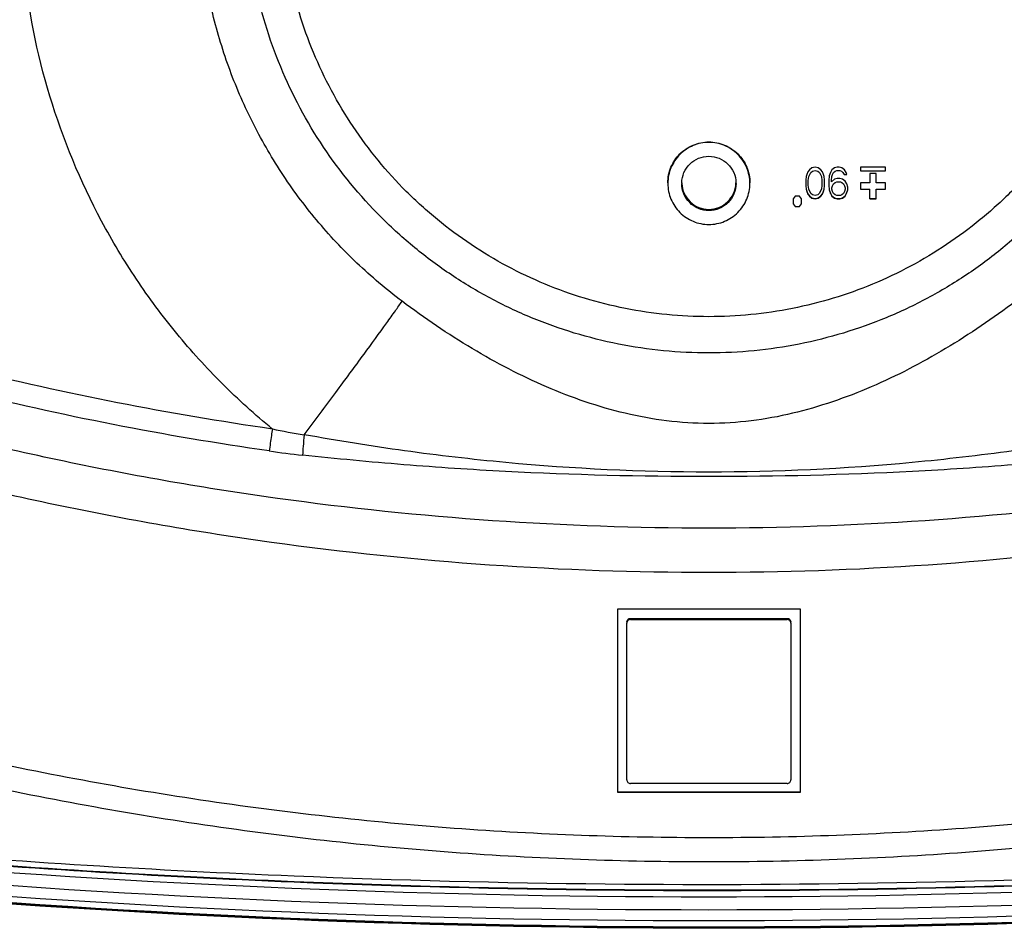
# Model space of a CAD drawing. Units: millimetres. Extents: x 0 to 5000, y 0 to 3500.
# Drawn here: x 1564 to 1642, y 605 to 677 of the extents above; entities that cross this region are included whole.
import ezdxf

# ---------------------------------------------------------------- set-up
doc = ezdxf.new("R2010")
doc.units = ezdxf.units.MM
doc.header["$LTSCALE"] = 274.99945
doc.layers.add('3_ALL_AXES', color=7, linetype='CONTINUOUS')
doc.layers.add('7_ALL_FEATURES', color=7, linetype='CONTINUOUS')

msp = doc.modelspace()

# ---------------------------------------------------------------- linework, layer by layer
at = {"layer": '3_ALL_AXES', "color": 7, "linetype": 'Continuous'}
for p, q in [((1616.107, 663.897), (1616.107, 663.891)), ((1616.107, 663.897), (1616.107, 663.891)), ((1620.402, 663.891), (1620.403, 663.897)), ((1620.402, 663.891), (1620.403, 663.897))]:
    msp.add_line(p, q, dxfattribs=at)
for centre, radius, start, end in [((1618.253, 663.992), 2.149, 181.27586, 182.53026), ((1618.253, 663.897), 2.148, 178.74298, 179.99886), ((1618.256, 663.992), 2.149, 357.46762, 358.724), ((1618.256, 663.897), 2.148, 359.99902, 1.25688)]:
    msp.add_arc(centre, radius, start, end, dxfattribs=at)
for points, knots in [([(1615.005, 663.936), (1615.005, 664.358), (1615.174, 665.213), (1615.897, 666.293), (1616.979, 667.015), (1618.255, 667.269), (1619.531, 667.015), (1620.613, 666.292), (1621.336, 665.213), (1621.505, 664.358), (1621.505, 663.936)], [0, 0, 0, 0, 0.124977, 0.249968, 0.374977, 0.5, 0.625023, 0.750032, 0.875023, 1, 1, 1, 1]), ([(1621.505, 663.897), (1621.505, 664.319), (1621.336, 665.174), (1620.613, 666.253), (1619.531, 666.976), (1618.255, 667.23), (1616.979, 666.976), (1615.897, 666.253), (1615.174, 665.174), (1615.005, 664.319), (1615.005, 663.897)], [0, 0, 0, 0, 0.124977, 0.249968, 0.374977, 0.5, 0.625023, 0.750032, 0.875023, 1, 1, 1, 1]), ([(1616.105, 663.944), (1616.111, 664.219), (1616.232, 664.774), (1616.713, 665.472), (1617.422, 665.937), (1618.255, 666.1), (1619.087, 665.937), (1619.796, 665.472), (1620.277, 664.774), (1620.398, 664.219), (1620.404, 663.944)], [0, 0, 0, 0, 0.124978, 0.249969, 0.374978, 0.5, 0.625022, 0.750031, 0.875022, 1, 1, 1, 1]), ([(1615.005, 663.897), (1615.005, 663.474), (1615.174, 662.62), (1615.897, 661.54), (1616.979, 660.817), (1618.255, 660.563), (1619.531, 660.817), (1620.613, 661.54), (1621.336, 662.62), (1621.505, 663.474), (1621.505, 663.897)], [0, 0, 0, 0, 0.124977, 0.249968, 0.374977, 0.5, 0.625023, 0.750032, 0.875023, 1, 1, 1, 1]), ([(1620.405, 663.897), (1620.405, 663.617), (1620.293, 663.052), (1619.815, 662.338), (1619.099, 661.859), (1618.255, 661.692), (1617.411, 661.859), (1616.695, 662.338), (1616.217, 663.052), (1616.105, 663.617), (1616.105, 663.897)], [0, 0, 0, 0, 0.124977, 0.249968, 0.374977, 0.5, 0.625023, 0.750032, 0.875023, 1, 1, 1, 1]), ([(1616.107, 663.891), (1616.12, 663.62), (1616.251, 663.077), (1616.734, 662.399), (1617.436, 661.948), (1618.255, 661.79), (1619.074, 661.948), (1619.775, 662.399), (1620.259, 663.077), (1620.39, 663.62), (1620.402, 663.891)], [0, 0, 0, 0, 0.124978, 0.249969, 0.374978, 0.5, 0.625022, 0.750031, 0.875022, 1, 1, 1, 1])]:
    msp.add_open_spline(points, degree=3, knots=knots, dxfattribs=at)
at = {"layer": '7_ALL_FEATURES', "color": 7, "linetype": 'Continuous'}
for p, q in [((1626.091, 664.813), (1626.007, 664.6)), ((1626.215, 664.972), (1626.091, 664.813)), ((1626.174, 664.446), (1626.34, 664.765)), ((1626.174, 664.441), (1626.34, 664.76)), ((1626.424, 665.132), (1626.215, 664.972)), ((1626.34, 664.765), (1626.465, 664.872)), ((1626.34, 664.76), (1626.465, 664.866)), ((1626.34, 664.76), (1626.34, 664.765)), ((1626.673, 665.185), (1626.424, 665.132)), ((1626.465, 664.872), (1626.673, 664.925)), ((1626.465, 664.866), (1626.673, 664.919)), ((1626.465, 664.866), (1626.465, 664.872)), ((1626.923, 665.132), (1626.673, 665.185)), ((1626.673, 664.919), (1626.673, 664.925)), ((1626.673, 664.925), (1626.882, 664.872)), ((1626.673, 664.919), (1626.882, 664.866)), ((1626.882, 664.866), (1626.882, 664.872)), ((1626.882, 664.872), (1627.007, 664.765)), ((1626.882, 664.866), (1627.007, 664.76)), ((1627.131, 664.972), (1626.923, 665.132)), ((1627.007, 664.76), (1627.007, 664.765)), ((1627.007, 664.765), (1627.173, 664.446)), ((1627.007, 664.76), (1627.173, 664.441)), ((1627.256, 664.813), (1627.131, 664.972)), ((1627.34, 664.6), (1627.256, 664.813)), ((1627.881, 664.76), (1627.798, 664.494)), ((1628.006, 664.972), (1627.881, 664.76)), ((1628.214, 665.132), (1628.006, 664.972)), ((1628.047, 664.606), (1628.131, 664.765)), ((1628.047, 664.6), (1628.131, 664.76)), ((1628.131, 664.765), (1628.256, 664.872)), ((1628.131, 664.76), (1628.256, 664.866)), ((1628.131, 664.76), (1628.131, 664.765)), ((1628.422, 665.185), (1628.214, 665.132)), ((1628.256, 664.872), (1628.38, 664.925)), ((1628.256, 664.866), (1628.38, 664.919)), ((1628.256, 664.866), (1628.256, 664.872)), ((1628.38, 664.919), (1628.38, 664.925)), ((1628.38, 664.925), (1628.63, 664.925)), ((1628.38, 664.919), (1628.63, 664.919)), ((1628.589, 665.185), (1628.422, 665.185)), ((1628.797, 665.132), (1628.589, 665.185)), ((1628.63, 664.919), (1628.63, 664.925)), ((1628.63, 664.925), (1628.755, 664.872)), ((1628.63, 664.919), (1628.755, 664.866)), ((1628.755, 664.866), (1628.755, 664.872)), ((1628.755, 664.872), (1628.88, 664.765)), ((1628.755, 664.866), (1628.88, 664.76)), ((1629.005, 664.972), (1628.797, 665.132)), ((1628.88, 664.76), (1628.88, 664.765)), ((1628.88, 664.765), (1628.963, 664.606)), ((1628.88, 664.76), (1628.963, 664.6)), ((1629.13, 664.76), (1629.005, 664.972)), ((1629.172, 664.6), (1629.13, 664.76)), ((1630.255, 665.185), (1630.255, 664.885)), ((1632.255, 665.185), (1630.255, 665.185)), ((1630.255, 664.891), (1632.255, 664.891)), ((1630.255, 664.885), (1632.255, 664.885)), ((1631.005, 664.685), (1631.005, 663.936)), ((1631.505, 664.685), (1631.005, 664.685)), ((1631.505, 663.936), (1631.505, 664.685)), ((1632.255, 664.885), (1632.255, 665.185)), ((1625.966, 664.441), (1625.924, 664.175)), ((1625.924, 664.175), (1625.924, 663.696)), ((1626.007, 664.6), (1625.966, 664.441)), ((1626.132, 664.122), (1626.174, 664.441)), ((1626.132, 663.75), (1626.132, 664.122)), ((1626.174, 664.441), (1626.174, 664.446)), ((1627.173, 664.441), (1627.173, 664.446)), ((1627.173, 664.441), (1627.215, 664.122)), ((1627.215, 664.122), (1627.215, 663.749)), ((1627.381, 664.441), (1627.34, 664.6)), ((1627.423, 664.175), (1627.381, 664.441)), ((1627.423, 663.696), (1627.423, 664.175)), ((1627.798, 664.494), (1627.756, 664.122)), ((1627.756, 664.122), (1627.756, 663.749)), ((1627.964, 664.122), (1628.006, 664.441)), ((1628.214, 664.228), (1627.964, 664.015)), ((1627.964, 664.015), (1627.964, 664.122)), ((1628.006, 664.446), (1628.047, 664.606)), ((1628.006, 664.441), (1628.047, 664.6)), ((1628.047, 664.6), (1628.047, 664.606)), ((1628.047, 663.702), (1628.131, 663.861)), ((1628.047, 663.696), (1628.131, 663.856)), ((1628.131, 663.861), (1628.256, 663.968)), ((1628.131, 663.856), (1628.256, 663.962)), ((1628.131, 663.856), (1628.131, 663.861)), ((1628.422, 664.281), (1628.214, 664.228)), ((1628.256, 663.968), (1628.38, 664.021)), ((1628.256, 663.962), (1628.38, 664.015)), ((1628.256, 663.962), (1628.256, 663.968)), ((1628.38, 664.015), (1628.38, 664.021)), ((1628.38, 664.021), (1628.672, 664.021)), ((1628.38, 664.015), (1628.672, 664.015)), ((1628.63, 664.281), (1628.422, 664.281)), ((1628.838, 664.228), (1628.63, 664.281)), ((1628.672, 664.015), (1628.672, 664.021)), ((1628.672, 664.021), (1628.797, 663.968)), ((1628.672, 664.015), (1628.797, 663.962)), ((1628.797, 663.962), (1628.797, 663.968)), ((1628.797, 663.968), (1628.922, 663.861)), ((1628.797, 663.962), (1628.922, 663.856)), ((1629.047, 664.068), (1628.838, 664.228)), ((1628.922, 663.856), (1628.922, 663.861)), ((1628.922, 663.861), (1629.005, 663.702)), ((1628.922, 663.856), (1629.005, 663.696)), ((1628.963, 664.6), (1628.963, 664.606)), ((1628.963, 664.606), (1629.17, 664.606)), ((1628.963, 664.6), (1629.172, 664.6)), ((1629.172, 663.856), (1629.047, 664.068)), ((1629.255, 663.59), (1629.172, 663.856)), ((1630.255, 663.936), (1630.255, 663.436)), ((1631.005, 663.936), (1630.255, 663.936)), ((1632.255, 663.935), (1631.505, 663.936)), ((1632.255, 663.436), (1632.255, 663.935)), ((1625.924, 663.696), (1625.966, 663.43)), ((1625.966, 663.436), (1626.007, 663.277)), ((1625.966, 663.43), (1626.007, 663.271)), ((1626.007, 663.277), (1626.091, 663.064)), ((1626.007, 663.271), (1626.091, 663.058)), ((1626.091, 663.058), (1626.091, 663.064)), ((1626.091, 663.064), (1626.215, 662.904)), ((1626.091, 663.058), (1626.215, 662.899)), ((1626.174, 663.43), (1626.132, 663.75)), ((1626.34, 663.111), (1626.174, 663.43)), ((1626.465, 663.005), (1626.34, 663.111)), ((1627.006, 663.111), (1626.882, 663.005)), ((1627.173, 663.43), (1627.006, 663.111)), ((1627.131, 662.904), (1627.256, 663.064)), ((1627.131, 662.899), (1627.256, 663.058)), ((1627.215, 663.749), (1627.173, 663.43)), ((1627.256, 663.064), (1627.34, 663.277)), ((1627.256, 663.058), (1627.34, 663.271)), ((1627.256, 663.058), (1627.256, 663.064)), ((1627.34, 663.277), (1627.381, 663.436)), ((1627.34, 663.271), (1627.381, 663.43)), ((1627.381, 663.43), (1627.423, 663.696)), ((1627.756, 663.749), (1627.798, 663.377)), ((1627.798, 663.383), (1627.881, 663.117)), ((1627.798, 663.377), (1627.881, 663.111)), ((1627.881, 663.111), (1627.881, 663.117)), ((1627.881, 663.117), (1628.006, 662.904)), ((1627.881, 663.111), (1628.006, 662.899)), ((1628.006, 663.542), (1628.047, 663.702)), ((1628.006, 663.537), (1628.047, 663.696)), ((1628.006, 663.43), (1628.006, 663.537)), ((1628.047, 663.271), (1628.006, 663.43)), ((1628.047, 663.696), (1628.047, 663.702)), ((1628.131, 663.111), (1628.047, 663.271)), ((1628.256, 663.005), (1628.131, 663.111)), ((1628.922, 663.111), (1628.797, 663.005)), ((1629.005, 663.271), (1628.922, 663.111)), ((1629.005, 663.696), (1629.005, 663.702)), ((1629.005, 663.702), (1629.047, 663.542)), ((1629.005, 663.696), (1629.047, 663.537)), ((1629.047, 663.43), (1629.005, 663.271)), ((1629.047, 663.537), (1629.047, 663.43)), ((1629.047, 662.904), (1629.171, 663.117)), ((1629.047, 662.899), (1629.171, 663.111)), ((1629.171, 663.117), (1629.253, 663.378)), ((1629.171, 663.111), (1629.255, 663.377)), ((1629.171, 663.111), (1629.171, 663.117)), ((1629.255, 663.377), (1629.255, 663.59)), ((1630.255, 663.441), (1631.005, 663.441)), ((1630.255, 663.436), (1631.005, 663.436)), ((1631.005, 662.686), (1631.005, 663.441)), ((1631.505, 662.686), (1631.505, 663.441)), ((1631.505, 663.441), (1632.255, 663.441)), ((1631.505, 663.436), (1632.255, 663.436)), ((1625.091, 662.894), (1624.925, 662.686)), ((1624.925, 662.686), (1624.925, 662.27)), ((1624.925, 662.275), (1625.091, 662.067)), ((1624.925, 662.27), (1625.091, 662.061)), ((1625.424, 662.894), (1625.091, 662.894)), ((1625.591, 662.686), (1625.424, 662.894)), ((1625.424, 662.067), (1625.591, 662.275)), ((1625.424, 662.061), (1625.591, 662.27)), ((1625.591, 662.27), (1625.591, 662.686)), ((1626.215, 662.899), (1626.215, 662.904)), ((1626.215, 662.904), (1626.424, 662.745)), ((1626.215, 662.899), (1626.424, 662.739)), ((1626.424, 662.739), (1626.424, 662.745)), ((1626.424, 662.745), (1626.673, 662.692)), ((1626.424, 662.739), (1626.673, 662.686)), ((1626.673, 662.952), (1626.465, 663.005)), ((1626.882, 663.005), (1626.673, 662.952)), ((1626.673, 662.692), (1626.923, 662.745)), ((1626.673, 662.686), (1626.923, 662.739)), ((1626.673, 662.686), (1626.673, 662.692)), ((1626.923, 662.745), (1627.131, 662.904)), ((1626.923, 662.739), (1627.131, 662.899)), ((1626.923, 662.739), (1626.923, 662.745)), ((1627.131, 662.899), (1627.131, 662.904)), ((1628.006, 662.899), (1628.006, 662.904)), ((1628.006, 662.904), (1628.214, 662.745)), ((1628.006, 662.899), (1628.214, 662.739)), ((1628.214, 662.739), (1628.214, 662.745)), ((1628.214, 662.745), (1628.422, 662.692)), ((1628.214, 662.739), (1628.422, 662.686)), ((1628.38, 662.952), (1628.256, 663.005)), ((1628.672, 662.952), (1628.38, 662.952)), ((1628.422, 662.686), (1628.422, 662.692)), ((1628.422, 662.692), (1628.63, 662.692)), ((1628.422, 662.686), (1628.63, 662.686)), ((1628.63, 662.692), (1628.838, 662.745)), ((1628.63, 662.686), (1628.838, 662.739)), ((1628.63, 662.686), (1628.63, 662.692)), ((1628.797, 663.005), (1628.672, 662.952)), ((1628.838, 662.745), (1629.047, 662.904)), ((1628.838, 662.739), (1629.047, 662.899)), ((1628.838, 662.739), (1628.838, 662.745)), ((1629.047, 662.899), (1629.047, 662.904)), ((1631.005, 662.692), (1631.505, 662.692)), ((1631.005, 662.686), (1631.505, 662.686)), ((1625.091, 662.061), (1625.091, 662.067)), ((1625.091, 662.067), (1625.424, 662.067)), ((1625.091, 662.061), (1625.424, 662.061)), ((1625.424, 662.061), (1625.424, 662.067)), ((1611.004, 630.18), (1611.004, 615.686)), ((1625.504, 630.18), (1611.004, 630.18)), ((1625.504, 615.686), (1625.504, 630.18)), ((1611.754, 616.66), (1611.754, 629.055)), ((1612.054, 629.445), (1612.054, 629.355)), ((1612.054, 629.445), (1624.454, 629.444)), ((1612.054, 629.355), (1624.454, 629.355)), ((1624.454, 629.444), (1624.454, 629.355)), ((1624.754, 629.055), (1624.754, 616.66)), ((1624.454, 616.36), (1612.054, 616.36)), ((1611.004, 615.7), (1625.504, 615.7)), ((1611.004, 615.686), (1625.504, 615.686))]:
    msp.add_line(p, q, dxfattribs=at)
for centre, radius, start, end in [((1598.041, 716.796), 73.765, 258.76621, 260.76006), ((1594.059, 716.914), 74.97, 261.84548, 263.87956)]:
    msp.add_arc(centre, radius, start, end, dxfattribs=at)
for points, knots in [([(1583.671, 644.444), (1582.289, 645.577), (1579.634, 647.981), (1576.026, 651.958), (1572.826, 656.271), (1569.148, 662.406), (1565.709, 670.71), (1563.964, 679.526), (1563.62, 686.671), (1563.89, 692.033), (1564.686, 697.343), (1566.435, 704.279), (1569.89, 712.578), (1575.9, 721.524), (1583.542, 729.125), (1591.033, 734.096), (1597.511, 737.133), (1602.575, 738.926), (1607.79, 740.212), (1614.871, 741.236), (1623.862, 741.202), (1632.672, 739.409), (1639.398, 736.968), (1644.243, 734.649), (1648.836, 731.867), (1651.702, 729.719), (1653.078, 728.578)], [0, 0, 0, 0, 0.03127, 0.062538, 0.093805, 0.125071, 0.187525, 0.249975, 0.281238, 0.312501, 0.343764, 0.375028, 0.437481, 0.499939, 0.562401, 0.624868, 0.656141, 0.687415, 0.718689, 0.749964, 0.812438, 0.874911, 0.906185, 0.937458, 0.968729, 1, 1, 1, 1]), ([(1593.946, 654.565), (1592.699, 655.502), (1590.312, 657.523), (1587.106, 660.946), (1584.317, 664.716), (1581.983, 668.783), (1580.134, 673.092), (1578.795, 677.586), (1577.985, 682.204), (1577.804, 685.326), (1577.804, 686.886)], [0, 0, 0, 0, 0.125017, 0.250028, 0.375033, 0.500034, 0.62503, 0.750022, 0.875012, 1, 1, 1, 1]), ([(1654.974, 687.171), (1654.974, 685.97), (1654.856, 683.567), (1654.326, 679.999), (1653.449, 676.499), (1651.829, 671.974), (1648.982, 666.647), (1645.149, 661.98), (1641.586, 658.753), (1638.687, 656.604), (1635.591, 654.749), (1631.245, 652.694), (1625.463, 650.94), (1618.255, 650.231), (1611.046, 650.94), (1605.264, 652.694), (1600.918, 654.75), (1597.822, 656.604), (1594.923, 658.754), (1591.361, 661.981), (1587.527, 666.648), (1584.681, 671.975), (1583.061, 676.5), (1582.184, 680), (1581.655, 683.569), (1581.537, 685.972), (1581.537, 687.172)], [0, 0, 0, 0, 0.031263, 0.062526, 0.093789, 0.125053, 0.187509, 0.249969, 0.281238, 0.312509, 0.343781, 0.375053, 0.437526, 0.5, 0.562474, 0.624947, 0.656219, 0.687491, 0.718762, 0.750031, 0.812491, 0.874947, 0.906211, 0.937474, 0.968737, 1, 1, 1, 1]), ([(1652.155, 687.226), (1652.155, 686.118), (1652.046, 683.899), (1651.557, 680.605), (1650.747, 677.373), (1649.251, 673.195), (1646.623, 668.278), (1643.084, 663.969), (1639.795, 660.99), (1637.118, 659.006), (1634.26, 657.293), (1630.248, 655.396), (1624.91, 653.777), (1618.255, 653.122), (1611.599, 653.777), (1606.262, 655.396), (1602.249, 657.294), (1599.391, 659.006), (1596.715, 660.991), (1593.425, 663.97), (1589.887, 668.279), (1587.258, 673.197), (1585.763, 677.375), (1584.954, 680.606), (1584.465, 683.9), (1584.356, 686.119), (1584.356, 687.227)], [0, 0, 0, 0, 0.031263, 0.062526, 0.093789, 0.125053, 0.187509, 0.249969, 0.281238, 0.312509, 0.343781, 0.375053, 0.437526, 0.5, 0.562474, 0.624947, 0.656219, 0.687491, 0.718762, 0.750031, 0.812491, 0.874947, 0.906211, 0.937474, 0.968737, 1, 1, 1, 1]), ([(1583.671, 644.444), (1575.458, 645.622), (1559.139, 648.819), (1535.288, 656.084), (1512.302, 665.742), (1497.71, 673.715), (1490.641, 678.059)], [0, 0, 0, 0, 0.250009, 0.500013, 0.75001, 1, 1, 1, 1]), ([(1583.425, 642.703), (1575.153, 643.888), (1558.719, 647.108), (1534.698, 654.425), (1511.548, 664.152), (1496.853, 672.181), (1489.734, 676.556)], [0, 0, 0, 0, 0.250009, 0.500013, 0.75001, 1, 1, 1, 1]), ([(1748.59, 673.434), (1743.722, 670.442), (1733.776, 664.792), (1718.311, 657.365), (1702.371, 651.02), (1686.032, 645.787), (1669.371, 641.691), (1646.842, 637.772), (1618.254, 635.799), (1589.667, 637.773), (1567.138, 641.693), (1550.477, 645.789), (1534.138, 651.023), (1518.198, 657.369), (1502.734, 664.796), (1492.788, 670.447), (1487.92, 673.439)], [0, 0, 0, 0, 0.062506, 0.125013, 0.187521, 0.25003, 0.31254, 0.375051, 0.5, 0.624949, 0.68746, 0.74997, 0.812479, 0.874987, 0.937494, 1, 1, 1, 1]), ([(1750.405, 670.428), (1745.469, 667.395), (1735.384, 661.666), (1719.704, 654.136), (1703.542, 647.702), (1686.976, 642.396), (1670.082, 638.243), (1647.24, 634.27), (1618.254, 632.269), (1589.268, 634.271), (1566.427, 638.245), (1549.533, 642.399), (1532.967, 647.705), (1516.805, 654.139), (1501.125, 661.67), (1491.041, 667.4), (1486.105, 670.433)], [0, 0, 0, 0, 0.062506, 0.125013, 0.187521, 0.25003, 0.31254, 0.375051, 0.5, 0.624949, 0.68746, 0.74997, 0.812479, 0.874987, 0.937494, 1, 1, 1, 1]), ([(1465.917, 658.633), (1471.5, 654.869), (1482.951, 647.754), (1500.867, 638.384), (1519.429, 630.366), (1538.534, 623.745), (1558.077, 618.557), (1577.951, 614.831), (1598.047, 612.587), (1618.254, 611.838), (1638.461, 612.586), (1658.556, 614.83), (1678.431, 618.555), (1697.974, 623.742), (1717.08, 630.363), (1735.642, 638.38), (1753.558, 647.749), (1765.009, 654.864), (1770.593, 658.627)], [0, 0, 0, 0, 0.062496, 0.124993, 0.187492, 0.249992, 0.312493, 0.374995, 0.437497, 0.5, 0.562503, 0.625005, 0.687507, 0.750008, 0.812508, 0.875007, 0.937504, 1, 1, 1, 1]), ([(1771.71, 657.025), (1766.086, 653.234), (1754.551, 646.066), (1736.503, 636.628), (1717.805, 628.552), (1698.559, 621.884), (1678.872, 616.659), (1658.852, 612.906), (1638.609, 610.646), (1618.254, 609.892), (1597.899, 610.647), (1577.656, 612.907), (1557.636, 616.661), (1537.949, 621.887), (1518.704, 628.556), (1500.005, 636.633), (1481.958, 646.071), (1470.423, 653.239), (1464.799, 657.03)], [0, 0, 0, 0, 0.062496, 0.124993, 0.187492, 0.249992, 0.312493, 0.374995, 0.437497, 0.5, 0.562503, 0.625005, 0.687507, 0.750008, 0.812508, 0.875007, 0.937504, 1, 1, 1, 1]), ([(1894.437, 656.703), (1850.399, 640.449), (1759.24, 615.683), (1618.254, 603.204), (1477.267, 615.688), (1386.11, 640.457), (1342.073, 656.713)], [0, 0, 0, 0, 0.249997, 0.5, 0.750003, 1, 1, 1, 1]), ([(1341.726, 655.775), (1385.819, 639.499), (1477.091, 614.699), (1618.254, 602.199), (1759.417, 614.694), (1850.69, 639.49), (1894.783, 655.765)], [0, 0, 0, 0, 0.249997, 0.5, 0.750003, 1, 1, 1, 1]), ([(1341.202, 654.495), (1385.378, 638.188), (1476.823, 613.341), (1618.254, 600.818), (1759.685, 613.336), (1851.131, 638.179), (1895.308, 654.485)], [0, 0, 0, 0, 0.249997, 0.5, 0.750003, 1, 1, 1, 1]), ([(1341.213, 654.518), (1385.387, 638.211), (1476.829, 613.366), (1618.254, 600.842), (1759.679, 613.36), (1851.121, 638.203), (1895.297, 654.508)], [0, 0, 0, 0, 0.249997, 0.5, 0.750003, 1, 1, 1, 1]), ([(1341.385, 654.971), (1385.532, 638.675), (1476.916, 613.844), (1618.254, 601.329), (1759.591, 613.839), (1850.977, 638.666), (1895.125, 654.961)], [0, 0, 0, 0, 0.249997, 0.5, 0.750003, 1, 1, 1, 1]), ([(1586.197, 643.988), (1587.033, 645.103), (1588.619, 647.228), (1590.8, 650.181), (1592.373, 652.341), (1593.372, 653.74), (1593.773, 654.313), (1593.946, 654.565)], [0, 0, 0, 0, 0.318864, 0.606594, 0.839924, 0.930079, 1, 1, 1, 1]), ([(1642.563, 654.564), (1640.775, 653.221), (1637.099, 650.713), (1632.172, 648.146), (1628.063, 646.556), (1624.885, 645.629), (1621.605, 645.024), (1618.254, 644.811), (1614.904, 645.024), (1611.624, 645.63), (1608.446, 646.556), (1604.337, 648.146), (1599.41, 650.714), (1595.734, 653.222), (1593.946, 654.565)], [0, 0, 0, 0, 0.126102, 0.250464, 0.312293, 0.374311, 0.436877, 0.5, 0.563123, 0.625689, 0.687707, 0.749536, 0.873898, 1, 1, 1, 1]), ([(1895.342, 654.391), (1851.16, 638.084), (1759.703, 613.237), (1618.254, 600.717), (1476.805, 613.242), (1385.349, 638.092), (1341.167, 654.401)], [0, 0, 0, 0, 0.249997, 0.5, 0.750003, 1, 1, 1, 1]), ([(1583.671, 644.444), (1583.646, 644.273), (1583.564, 643.693), (1583.481, 643.112), (1583.425, 642.703)], [0, 0, 0, 0, 0.295233, 1, 1, 1, 1]), ([(1586.197, 643.988), (1586.165, 643.68), (1586.114, 643.142), (1586.074, 642.603), (1586.066, 642.372)], [0, 0, 0, 0, 0.572872, 1, 1, 1, 1]), ([(1650.312, 643.987), (1647.669, 643.509), (1642.363, 642.659), (1631.689, 641.417), (1618.254, 640.769), (1604.82, 641.418), (1594.146, 642.659), (1588.84, 643.51), (1586.197, 643.988)], [0, 0, 0, 0, 0.124985, 0.250012, 0.5, 0.749988, 0.875015, 1, 1, 1, 1]), ([(1650.443, 642.371), (1647.772, 642.084), (1642.422, 641.577), (1631.695, 640.863), (1618.254, 640.542), (1604.814, 640.863), (1594.087, 641.578), (1588.737, 642.085), (1586.066, 642.372)], [0, 0, 0, 0, 0.124958, 0.249955, 0.5, 0.750045, 0.875042, 1, 1, 1, 1]), ([(1611.754, 629.145), (1611.754, 629.221), (1611.818, 629.381), (1611.978, 629.445), (1612.054, 629.445)], [0, 0, 0, 0, 0.499931, 1, 1, 1, 1]), ([(1612.054, 629.355), (1611.978, 629.355), (1611.818, 629.291), (1611.754, 629.132), (1611.754, 629.055)], [0, 0, 0, 0, 0.500069, 1, 1, 1, 1]), ([(1624.454, 629.444), (1624.531, 629.444), (1624.69, 629.38), (1624.754, 629.221), (1624.754, 629.144)], [0, 0, 0, 0, 0.500069, 1, 1, 1, 1]), ([(1624.754, 629.055), (1624.754, 629.132), (1624.69, 629.291), (1624.531, 629.355), (1624.454, 629.355)], [0, 0, 0, 0, 0.499931, 1, 1, 1, 1]), ([(1611.754, 616.66), (1611.754, 616.584), (1611.818, 616.424), (1611.977, 616.36), (1612.054, 616.36)], [0, 0, 0, 0, 0.499931, 1, 1, 1, 1]), ([(1624.454, 616.36), (1624.53, 616.36), (1624.69, 616.424), (1624.754, 616.583), (1624.754, 616.66)], [0, 0, 0, 0, 0.500069, 1, 1, 1, 1]), ([(1552.601, 611.078), (1563.518, 610.175), (1607.235, 607.466), (1651.175, 608.37), (1683.906, 611.075)], [0, 0, 0, 0, 0.250106, 1, 1, 1, 1]), ([(1552.589, 610.597), (1563.508, 609.694), (1607.233, 606.985), (1651.181, 607.89), (1683.919, 610.594)], [0, 0, 0, 0, 0.250106, 1, 1, 1, 1]), ([(1552.594, 610.636), (1563.511, 609.734), (1607.234, 607.026), (1651.179, 607.93), (1683.914, 610.634)], [0, 0, 0, 0, 0.250106, 1, 1, 1, 1])]:
    msp.add_open_spline(points, degree=3, knots=knots, dxfattribs=at)

doc.saveas('drawing.dxf')
